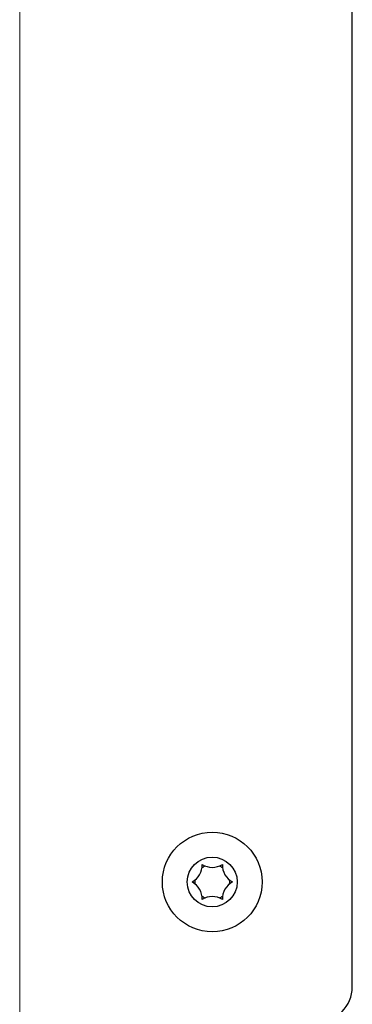
# Model space of a CAD drawing. Units: millimetres. Extents: x 0 to 414, y 0 to 297.
# Drawn here: x 91 to 97, y 65 to 84 of the extents above; entities that cross this region are included whole.
import ezdxf

# ---------------------------------------------------------------- set-up
doc = ezdxf.new("R2010")
doc.units = ezdxf.units.MM

msp = doc.modelspace()

# ---------------------------------------------------------------- linework, layer by layer
at = {"color": 8, "linetype": 'Continuous', "lineweight": 0}
msp.add_line((90.909, 108.4416), (90.909, 65.1083), dxfattribs=at)
at = {"color": 7, "linetype": 'Continuous', "lineweight": 30}
msp.add_line((97.2423, 65.7749), (97.2423, 107.7749), dxfattribs=at)
for radius in [0.95, 0.475]:
    msp.add_circle((94.5757, 67.7749), radius, dxfattribs=at)
for centre, radius, start, end in [((94.0167, 68.0976), 0.3667, 298.34092, 1.65908), ((94.5757, 67.7749), 0.3333, 113.94642, 126.05358), ((94.5757, 68.4204), 0.3667, 238.34092, 301.65908), ((94.5757, 67.7749), 0.3333, 53.94642, 66.05358), ((95.1346, 68.0976), 0.3667, 178.34092, 241.65908), ((94.5757, 67.7749), 0.3333, 173.94642, 186.05358), ((94.5757, 67.7749), 0.3333, 353.94642, 6.05358), ((94.0167, 67.4522), 0.3667, 358.34092, 61.65908), ((95.1346, 67.4522), 0.3667, 118.34092, 181.65908), ((94.5757, 67.7749), 0.3333, 233.94642, 246.05358), ((94.5757, 67.1295), 0.3667, 58.34092, 121.65908), ((94.5757, 67.7749), 0.3333, 293.94642, 306.05358), ((96.5757, 65.7749), 0.6667, 270, 0)]:
    msp.add_arc(centre, radius, start, end, dxfattribs=at)

doc.saveas('drawing.dxf')
